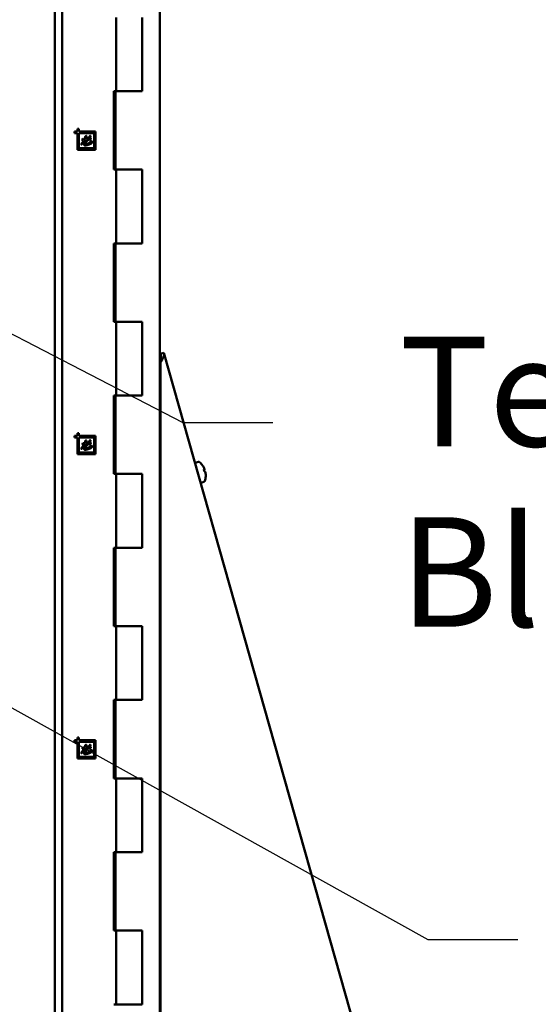
# Model space of a CAD drawing. Units: inches. Extents: x 6 to 258, y 3 to 201.
# Drawn here: x 207 to 214, y 75 to 88 of the extents above; entities that cross this region are included whole.
import ezdxf

# ---------------------------------------------------------------- set-up
doc = ezdxf.new("R2010")
doc.units = ezdxf.units.IN
doc.header["$LTSCALE"] = 12
doc.header["$MEASUREMENT"] = 0
doc.layers.add('Symbol (ANSI)', color=7, linetype='Continuous', lineweight=25)
doc.layers.add('Visible (ANSI)', color=7, linetype='Continuous', lineweight=50)
doc.styles.add('Note Text (ANSI)', font='tahoma.ttf')
doc.dimstyles.new('Default (ANSI)$7', dxfattribs={"dimscale": 12, "dimtxt": 0.12, "dimasz": 0.098425, "dimexe": 0.125, "dimexo": 0.0625, "dimgap": 0.031496, "dimtad": 0, "dimtih": 1, "dimtoh": 1, "dimrnd": 1e-08, "dimzin": 4, "dimdsep": 46, "dimtxsty": 'Note Text (ANSI)', "dimcen": 0.09, "dimdle": 0.393701, "dimclrd": 256, "dimclre": 256, "dimclrt": 256, "dimadec": 0, "dimazin": 1, "dimtfac": 1, "dimtofl": 0, "dimtmove": 0, "dimatfit": 3, "dimfxl": 1, "dimtolj": 1, "dimtzin": 4, "dimlwd": -1, "dimlwe": -1, "dimarcsym": 0})

msp = doc.modelspace()

# ---------------------------------------------------------------- linework, layer by layer
at = {"layer": 'Visible (ANSI)'}
for p, q in [((207.252, 63.81), (207.252, 133.118)), ((207.349, 63.81), (207.349, 133.118)), ((208.632, 133.118), (208.632, 63.81)), ((208.058, 87.478), (208.058, 88.448)), ((208.399, 87.478), (208.399, 88.448)), ((208.028, 87.478), (208.028, 86.448)), ((208.058, 87.478), (208.028, 87.478)), ((208.05, 86.448), (208.05, 87.478)), ((208.399, 87.478), (208.058, 87.478)), ((207.549, 86.985), (207.549, 86.948)), ((207.569, 86.985), (207.549, 86.985)), ((207.569, 86.948), (207.569, 86.985)), ((207.512, 86.948), (207.512, 86.928)), ((207.549, 86.948), (207.512, 86.948)), ((207.512, 86.928), (207.549, 86.928)), ((207.549, 86.928), (207.549, 86.709)), ((207.788, 86.948), (207.569, 86.948)), ((207.768, 86.928), (207.569, 86.928)), ((207.569, 86.928), (207.569, 86.729)), ((207.61, 86.833), (207.626, 86.855)), ((207.71, 86.843), (207.686, 86.837)), ((207.768, 86.729), (207.768, 86.928)), ((207.788, 86.709), (207.788, 86.948)), ((207.549, 86.709), (207.788, 86.709)), ((207.569, 86.729), (207.768, 86.729)), ((207.711, 86.808), (207.73, 86.818)), ((208.028, 86.448), (208.058, 86.448)), ((208.058, 86.448), (208.399, 86.448)), ((208.058, 85.478), (208.058, 86.448)), ((208.399, 85.478), (208.399, 86.448)), ((208.028, 85.478), (208.028, 84.448)), ((208.058, 85.478), (208.028, 85.478)), ((208.05, 84.448), (208.05, 85.478)), ((208.399, 85.478), (208.058, 85.478)), ((208.028, 84.448), (208.058, 84.448)), ((208.058, 84.448), (208.399, 84.448)), ((208.058, 83.478), (208.058, 84.448)), ((208.399, 83.478), (208.399, 84.448)), ((208.64, 84.029), (208.686, 84.042)), ((208.686, 84.042), (213.302, 67.731)), ((208.64, 83.915), (208.64, 66.412)), ((208.028, 83.478), (208.028, 82.448)), ((208.058, 83.478), (208.028, 83.478)), ((208.05, 82.448), (208.05, 83.478)), ((208.399, 83.478), (208.058, 83.478)), ((207.512, 82.948), (207.512, 82.928)), ((207.549, 82.948), (207.512, 82.948)), ((207.549, 82.985), (207.549, 82.948)), ((207.569, 82.985), (207.549, 82.985)), ((207.569, 82.948), (207.569, 82.985)), ((207.788, 82.948), (207.569, 82.948)), ((207.788, 82.709), (207.788, 82.948)), ((207.512, 82.928), (207.549, 82.928)), ((207.549, 82.928), (207.549, 82.709)), ((207.768, 82.928), (207.569, 82.928)), ((207.569, 82.928), (207.569, 82.729)), ((207.61, 82.833), (207.626, 82.855)), ((207.71, 82.843), (207.686, 82.837)), ((207.711, 82.808), (207.73, 82.818)), ((207.768, 82.729), (207.768, 82.928)), ((207.549, 82.709), (207.788, 82.709)), ((207.569, 82.729), (207.768, 82.729)), ((209.141, 82.607), (209.111, 82.598)), ((208.028, 82.448), (208.058, 82.448)), ((208.058, 82.448), (208.399, 82.448)), ((208.058, 81.478), (208.058, 82.448)), ((208.399, 81.478), (208.399, 82.448)), ((209.21, 82.503), (209.219, 82.506)), ((209.213, 82.494), (209.213, 82.494)), ((209.215, 82.347), (209.184, 82.338)), ((209.235, 82.416), (209.235, 82.416)), ((208.632, 81.721), (208.64, 81.721)), ((208.028, 81.478), (208.028, 80.448)), ((208.058, 81.478), (208.028, 81.478)), ((208.05, 80.448), (208.05, 81.478)), ((208.399, 81.478), (208.058, 81.478)), ((208.028, 80.448), (208.058, 80.448)), ((208.058, 80.448), (208.399, 80.448)), ((208.058, 79.478), (208.058, 80.448)), ((208.399, 79.478), (208.399, 80.448)), ((208.028, 79.478), (208.028, 78.448)), ((208.058, 79.478), (208.028, 79.478)), ((208.05, 78.448), (208.05, 79.478)), ((208.399, 79.478), (208.058, 79.478)), ((207.512, 78.948), (207.512, 78.928)), ((207.549, 78.948), (207.512, 78.948)), ((207.549, 78.985), (207.549, 78.948)), ((207.569, 78.985), (207.549, 78.985)), ((207.569, 78.948), (207.569, 78.985)), ((207.788, 78.948), (207.569, 78.948)), ((207.788, 78.709), (207.788, 78.948)), ((207.512, 78.928), (207.549, 78.928)), ((207.549, 78.928), (207.549, 78.709)), ((207.768, 78.928), (207.569, 78.928)), ((207.569, 78.928), (207.569, 78.729)), ((207.61, 78.833), (207.626, 78.855)), ((207.71, 78.843), (207.686, 78.837)), ((207.711, 78.808), (207.73, 78.818)), ((207.768, 78.729), (207.768, 78.928)), ((207.549, 78.709), (207.788, 78.709)), ((207.569, 78.729), (207.768, 78.729)), ((208.028, 78.448), (208.058, 78.448)), ((208.058, 78.448), (208.399, 78.448)), ((208.058, 77.478), (208.058, 78.448)), ((208.399, 77.478), (208.399, 78.448)), ((208.028, 77.478), (208.028, 76.448)), ((208.058, 77.478), (208.028, 77.478)), ((208.05, 76.448), (208.05, 77.478)), ((208.399, 77.478), (208.058, 77.478)), ((208.028, 76.448), (208.058, 76.448)), ((208.058, 76.448), (208.399, 76.448)), ((208.058, 75.478), (208.058, 76.448)), ((208.399, 75.478), (208.399, 76.448)), ((208.058, 75.478), (208.028, 75.478)), ((208.399, 75.478), (208.058, 75.478))]:
    msp.add_line(p, q, dxfattribs=at)
for centre, radius, start, end in [((209.115, 82.584), 0.015, 105.8, 195.8), ((209.145, 82.592), 0.015, 48.3614, 105.8), ((208.997, 82.426), 0.238, 34.1555, 48.3614), ((209.18, 82.353), 0.015, 195.8, 285.8), ((209.211, 82.362), 0.015, 285.8, 343.2386), ((208.997, 82.426), 0.238, 343.2386, 357.4446), ((208.711, 81.721), 0.079, 152.9664, 180)]:
    msp.add_arc(centre, radius, start, end, dxfattribs=at)
for centre, major_axis, ratio, start_param, end_param in [((208.998, 82.426), (0.137, 0.195), 0.993597, 5.746024, 5.91913), ((208.998, 82.423), (0.224, 0.081), 0.087702, 0.13575, 0.308856), ((208.998, 82.423), (0.224, 0.081), 0.087663, 5.96174, 6.134846), ((208.997, 82.429), (0.233, 0.048), 0.087663, 0.148339, 0.321446), ((208.998, 82.426), (0.137, 0.195), 0.993597, 5.288829, 5.461935), ((208.997, 82.426), (0.219, -0.094), 0.993597, 0.364055, 0.537161)]:
    msp.add_ellipse(centre, major_axis=major_axis, ratio=ratio, start_param=start_param, end_param=end_param, dxfattribs=at)
for points, knots in [([(207.642, 86.83), (207.641, 86.829), (207.639, 86.826), (207.637, 86.822), (207.634, 86.818), (207.631, 86.815), (207.629, 86.812), (207.627, 86.808), (207.625, 86.806), (207.622, 86.802), (207.619, 86.798), (207.616, 86.793), (207.613, 86.789), (207.611, 86.786), (207.609, 86.784), (207.608, 86.783), (207.607, 86.781), (207.606, 86.78), (207.605, 86.779), (207.605, 86.779), (207.604, 86.778), (207.604, 86.778), (207.604, 86.778)], [0, 0, 0, 0, 0.078351, 0.153349, 0.223835, 0.290732, 0.353595, 0.412286, 0.467291, 0.518123, 0.612179, 0.698384, 0.776494, 0.846176, 0.877392, 0.905351, 0.929723, 0.950839, 0.968043, 0.982254, 0.992618, 1, 1, 1, 1]), ([(207.605, 86.793), (207.605, 86.794), (207.606, 86.795), (207.607, 86.798), (207.609, 86.801), (207.612, 86.804), (207.616, 86.81), (207.619, 86.815), (207.622, 86.819), (207.625, 86.822), (207.627, 86.826), (207.629, 86.829), (207.63, 86.83)], [0, 0, 0, 0, 0.05486, 0.118416, 0.191032, 0.272563, 0.442511, 0.610773, 0.697652, 0.791226, 0.891841, 1, 1, 1, 1]), ([(207.63, 86.83), (207.628, 86.83), (207.625, 86.83), (207.62, 86.831), (207.615, 86.832), (207.611, 86.832), (207.61, 86.833)], [0, 0, 0, 0, 0.250028, 0.5009, 0.749518, 1, 1, 1, 1]), ([(207.626, 86.855), (207.627, 86.855), (207.63, 86.854), (207.634, 86.854), (207.639, 86.854), (207.642, 86.854), (207.644, 86.854)], [0, 0, 0, 0, 0.206435, 0.441487, 0.705393, 1, 1, 1, 1]), ([(207.634, 86.782), (207.634, 86.783), (207.634, 86.785), (207.635, 86.789), (207.636, 86.792), (207.638, 86.795), (207.64, 86.799), (207.642, 86.802), (207.645, 86.806), (207.647, 86.809), (207.65, 86.811), (207.651, 86.813), (207.654, 86.816), (207.656, 86.819), (207.659, 86.822), (207.662, 86.825), (207.666, 86.829), (207.668, 86.832), (207.669, 86.833)], [0, 0, 0, 0, 0.047901, 0.100168, 0.156805, 0.219516, 0.285317, 0.352243, 0.420808, 0.490537, 0.529587, 0.575311, 0.628358, 0.688084, 0.755417, 0.830039, 0.911375, 1, 1, 1, 1]), ([(207.669, 86.833), (207.668, 86.833), (207.665, 86.833), (207.662, 86.832), (207.659, 86.832), (207.657, 86.832), (207.656, 86.832), (207.654, 86.832), (207.653, 86.831), (207.651, 86.831), (207.649, 86.831), (207.647, 86.831), (207.645, 86.831), (207.643, 86.83), (207.642, 86.83)], [0, 0, 0, 0, 0.1459233, 0.2705673, 0.3739456, 0.4570742, 0.4971502, 0.5451687, 0.6013162, 0.6653994, 0.7375168, 0.816677, 0.9047685, 1, 1, 1, 1]), ([(207.644, 86.854), (207.644, 86.855), (207.645, 86.857), (207.647, 86.859), (207.648, 86.861), (207.649, 86.863), (207.65, 86.866), (207.652, 86.868), (207.653, 86.871), (207.653, 86.873), (207.653, 86.874)], [0, 0, 0, 0, 0.136862, 0.258749, 0.364143, 0.454568, 0.611033, 0.756999, 0.885901, 1, 1, 1, 1]), ([(207.686, 86.837), (207.685, 86.835), (207.681, 86.832), (207.677, 86.827), (207.673, 86.823), (207.669, 86.818), (207.665, 86.814), (207.662, 86.811), (207.659, 86.807), (207.656, 86.804), (207.654, 86.801), (207.652, 86.798), (207.65, 86.796), (207.649, 86.794), (207.647, 86.792), (207.647, 86.79), (207.646, 86.789), (207.646, 86.788), (207.646, 86.788)], [0, 0, 0, 0, 0.111448, 0.215686, 0.313925, 0.405254, 0.489995, 0.568159, 0.640035, 0.705088, 0.763884, 0.816102, 0.862193, 0.901882, 0.935114, 0.96235, 0.984037, 1, 1, 1, 1]), ([(207.651, 86.881), (207.651, 86.881), (207.651, 86.882), (207.651, 86.883), (207.652, 86.884), (207.654, 86.885), (207.656, 86.887), (207.659, 86.888), (207.661, 86.889), (207.663, 86.889), (207.664, 86.89), (207.665, 86.89), (207.665, 86.89)], [0, 0, 0, 0, 0.053672, 0.113864, 0.186821, 0.273553, 0.466384, 0.676603, 0.777643, 0.86511, 0.937737, 1, 1, 1, 1]), ([(207.653, 86.874), (207.653, 86.874), (207.653, 86.876), (207.652, 86.877), (207.651, 86.879), (207.651, 86.88), (207.651, 86.88), (207.651, 86.88), (207.651, 86.881)], [0, 0, 0, 0, 0.2433291, 0.572824, 0.7401459, 0.8683759, 0.9528159, 1, 1, 1, 1]), ([(207.669, 86.885), (207.669, 86.884), (207.668, 86.882), (207.668, 86.879), (207.667, 86.875), (207.666, 86.872), (207.665, 86.868), (207.663, 86.864), (207.661, 86.859), (207.659, 86.856), (207.658, 86.855)], [0, 0, 0, 0, 0.0879657, 0.1855231, 0.2934659, 0.4115674, 0.5410939, 0.6827189, 0.8352469, 1, 1, 1, 1]), ([(207.658, 86.855), (207.661, 86.855), (207.666, 86.855), (207.674, 86.856), (207.682, 86.858), (207.688, 86.859), (207.691, 86.859)], [0, 0, 0, 0, 0.224552, 0.46621, 0.724896, 1, 1, 1, 1]), ([(207.665, 86.89), (207.666, 86.89), (207.667, 86.89), (207.668, 86.888), (207.669, 86.887), (207.669, 86.885), (207.669, 86.885)], [0, 0, 0, 0, 0.217466, 0.423248, 0.672193, 1, 1, 1, 1]), ([(207.691, 86.859), (207.693, 86.861), (207.696, 86.866), (207.7, 86.872), (207.703, 86.876), (207.705, 86.879), (207.707, 86.881), (207.708, 86.884), (207.709, 86.886), (207.711, 86.888), (207.711, 86.889), (207.712, 86.89), (207.714, 86.891), (207.715, 86.891), (207.715, 86.891)], [0, 0, 0, 0, 0.215846, 0.416765, 0.509454, 0.594018, 0.671018, 0.740102, 0.799942, 0.849246, 0.889333, 0.918655, 0.962218, 1, 1, 1, 1]), ([(207.721, 86.883), (207.721, 86.883), (207.721, 86.882), (207.72, 86.88), (207.719, 86.878), (207.718, 86.876), (207.716, 86.874), (207.714, 86.871), (207.712, 86.868), (207.71, 86.866), (207.709, 86.864), (207.708, 86.862), (207.708, 86.862)], [0, 0, 0, 0, 0.055608, 0.136676, 0.198825, 0.286049, 0.400452, 0.539993, 0.683981, 0.808434, 0.913673, 1, 1, 1, 1]), ([(207.708, 86.862), (207.709, 86.862), (207.711, 86.862), (207.713, 86.862), (207.714, 86.862)], [0, 0, 0, 0, 0.443011, 1, 1, 1, 1]), ([(207.714, 86.842), (207.713, 86.842), (207.712, 86.842), (207.711, 86.842), (207.71, 86.843)], [0, 0, 0, 0, 0.4456043, 1, 1, 1, 1]), ([(207.714, 86.862), (207.714, 86.862), (207.716, 86.862), (207.718, 86.862), (207.72, 86.861), (207.721, 86.86), (207.723, 86.859), (207.724, 86.858), (207.724, 86.857), (207.724, 86.856), (207.724, 86.856)], [0, 0, 0, 0, 0.167008, 0.321518, 0.461809, 0.592826, 0.710831, 0.814558, 0.907357, 1, 1, 1, 1]), ([(207.724, 86.856), (207.724, 86.855), (207.724, 86.854), (207.724, 86.853), (207.723, 86.851), (207.723, 86.849), (207.721, 86.847), (207.719, 86.844), (207.718, 86.843), (207.716, 86.842), (207.715, 86.842), (207.714, 86.842), (207.714, 86.842)], [0, 0, 0, 0, 0.079144, 0.162199, 0.249356, 0.343969, 0.531062, 0.707934, 0.790641, 0.866475, 0.935019, 1, 1, 1, 1]), ([(207.715, 86.891), (207.716, 86.891), (207.716, 86.891), (207.718, 86.891), (207.719, 86.89), (207.719, 86.889), (207.72, 86.889)], [0, 0, 0, 0, 0.244194, 0.483083, 0.729562, 1, 1, 1, 1]), ([(207.72, 86.889), (207.72, 86.889), (207.72, 86.888), (207.721, 86.887), (207.721, 86.886), (207.721, 86.885), (207.721, 86.884), (207.721, 86.883), (207.721, 86.883)], [0, 0, 0, 0, 0.1875651, 0.3479097, 0.511367, 0.6816616, 0.8517328, 1, 1, 1, 1]), ([(207.6, 86.78), (207.6, 86.781), (207.6, 86.782), (207.6, 86.783), (207.6, 86.785), (207.6, 86.786), (207.601, 86.789), (207.602, 86.79), (207.603, 86.792), (207.604, 86.792), (207.604, 86.793), (207.604, 86.793), (207.605, 86.793)], [0, 0, 0, 0, 0.1218893, 0.2328712, 0.3336329, 0.4250343, 0.6005122, 0.7898569, 0.8761576, 0.9391363, 0.9812567, 1, 1, 1, 1]), ([(207.604, 86.778), (207.604, 86.778), (207.603, 86.777), (207.602, 86.776), (207.601, 86.776), (207.601, 86.776), (207.6, 86.777), (207.6, 86.778), (207.6, 86.779), (207.6, 86.78), (207.6, 86.78)], [0, 0, 0, 0, 0.159922, 0.285361, 0.384376, 0.469025, 0.556001, 0.666512, 0.811842, 1, 1, 1, 1]), ([(207.65, 86.766), (207.648, 86.766), (207.646, 86.766), (207.643, 86.767), (207.64, 86.768), (207.638, 86.769), (207.637, 86.77), (207.636, 86.771), (207.635, 86.772), (207.635, 86.774), (207.634, 86.775), (207.634, 86.777), (207.634, 86.78), (207.634, 86.781), (207.634, 86.782)], [0, 0, 0, 0, 0.141382, 0.263537, 0.369631, 0.461886, 0.505865, 0.554441, 0.608538, 0.668966, 0.738736, 0.816771, 0.90344, 1, 1, 1, 1]), ([(207.646, 86.788), (207.646, 86.787), (207.646, 86.786), (207.647, 86.785), (207.649, 86.783), (207.65, 86.783), (207.653, 86.782), (207.654, 86.782), (207.655, 86.782)], [0, 0, 0, 0, 0.153477, 0.295688, 0.443388, 0.608591, 0.793221, 1, 1, 1, 1]), ([(207.735, 86.795), (207.735, 86.795), (207.735, 86.794), (207.734, 86.793), (207.733, 86.792), (207.731, 86.791), (207.73, 86.79), (207.728, 86.789), (207.726, 86.788), (207.723, 86.787), (207.719, 86.785), (207.714, 86.782), (207.708, 86.78), (207.702, 86.778), (207.695, 86.775), (207.689, 86.773), (207.682, 86.771), (207.675, 86.77), (207.668, 86.768), (207.662, 86.767), (207.656, 86.767), (207.652, 86.766), (207.65, 86.766)], [0, 0, 0, 0, 0.011102, 0.024338, 0.0398, 0.057464, 0.077432, 0.099733, 0.124388, 0.151289, 0.209969, 0.273065, 0.340892, 0.413386, 0.488618, 0.564491, 0.641386, 0.718827, 0.795039, 0.866963, 0.935398, 1, 1, 1, 1]), ([(207.655, 86.782), (207.655, 86.782), (207.657, 86.782), (207.659, 86.782), (207.662, 86.783), (207.665, 86.784), (207.668, 86.785), (207.672, 86.786), (207.676, 86.787), (207.681, 86.788), (207.686, 86.79), (207.691, 86.792), (207.697, 86.795), (207.701, 86.796), (207.704, 86.797)], [0, 0, 0, 0, 0.03454, 0.077895, 0.13084, 0.193374, 0.263996, 0.341731, 0.426273, 0.518353, 0.620177, 0.733779, 0.860736, 1, 1, 1, 1]), ([(207.704, 86.797), (207.704, 86.797), (207.706, 86.798), (207.708, 86.799), (207.71, 86.8), (207.711, 86.8), (207.712, 86.801), (207.713, 86.801), (207.714, 86.802), (207.714, 86.802), (207.714, 86.802)], [0, 0, 0, 0, 0.224699, 0.419581, 0.584673, 0.722069, 0.832032, 0.914714, 0.968293, 1, 1, 1, 1]), ([(207.707, 86.805), (207.707, 86.805), (207.707, 86.806), (207.708, 86.806), (207.709, 86.807), (207.71, 86.807), (207.711, 86.808)], [0, 0, 0, 0, 0.108632, 0.31478, 0.611166, 1, 1, 1, 1]), ([(207.714, 86.802), (207.714, 86.802), (207.714, 86.803), (207.713, 86.803), (207.713, 86.804), (207.712, 86.804), (207.711, 86.804), (207.709, 86.804), (207.708, 86.805), (207.707, 86.805), (207.707, 86.805), (207.707, 86.805), (207.707, 86.805)], [0, 0, 0, 0, 0.070277, 0.135618, 0.201377, 0.280123, 0.475696, 0.716081, 0.832787, 0.916663, 0.971501, 1, 1, 1, 1]), ([(207.73, 86.818), (207.731, 86.818), (207.732, 86.819), (207.734, 86.82), (207.735, 86.82), (207.736, 86.82), (207.736, 86.82)], [0, 0, 0, 0, 0.353994, 0.639856, 0.853633, 1, 1, 1, 1]), ([(207.742, 86.813), (207.742, 86.812), (207.741, 86.811), (207.741, 86.808), (207.741, 86.806), (207.74, 86.803), (207.739, 86.8), (207.738, 86.798), (207.737, 86.796), (207.736, 86.795), (207.735, 86.795)], [0, 0, 0, 0, 0.11459, 0.238753, 0.374553, 0.519883, 0.663818, 0.791232, 0.902555, 1, 1, 1, 1]), ([(207.736, 86.82), (207.737, 86.82), (207.737, 86.82), (207.739, 86.82), (207.74, 86.819), (207.74, 86.818), (207.741, 86.817), (207.741, 86.816), (207.741, 86.815), (207.742, 86.813), (207.742, 86.813)], [0, 0, 0, 0, 0.125699, 0.237184, 0.343702, 0.445211, 0.558514, 0.68478, 0.832798, 1, 1, 1, 1]), ([(208.64, 83.915), (208.646, 83.924), (208.651, 83.933), (208.662, 83.95), (208.667, 83.958), (208.674, 83.972), (208.677, 83.978), (208.681, 83.989), (208.683, 83.994), (208.687, 84.007), (208.688, 84.014), (208.689, 84.029), (208.688, 84.036), (208.686, 84.042)], [-0.4211004, -0.4211004, -0.4211004, -0.4211004, -0.3422409, -0.3422409, -0.2633857, -0.2633857, -0.2108682, -0.2108682, -0.158192, -0.158192, -0.0790981, -0.0790981, 0, 0, 0, 0]), ([(208.64, 83.915), (208.643, 83.935), (208.646, 83.955), (208.646, 83.974), (208.647, 83.993), (208.645, 84.012), (208.64, 84.029)], [0, 0, 0, 0, 0.001524746, 0.001524746, 0.001524746, 0.003049492, 0.003049492, 0.003049492, 0.003049492]), ([(207.642, 82.83), (207.641, 82.829), (207.639, 82.826), (207.637, 82.822), (207.634, 82.818), (207.631, 82.815), (207.629, 82.812), (207.627, 82.808), (207.625, 82.806), (207.622, 82.802), (207.619, 82.798), (207.616, 82.793), (207.613, 82.789), (207.611, 82.786), (207.609, 82.784), (207.608, 82.783), (207.607, 82.781), (207.606, 82.78), (207.605, 82.779), (207.605, 82.779), (207.604, 82.778), (207.604, 82.778), (207.604, 82.778)], [0, 0, 0, 0, 0.078351, 0.153349, 0.223835, 0.290732, 0.353595, 0.412286, 0.467291, 0.518123, 0.612179, 0.698384, 0.776494, 0.846176, 0.877392, 0.905351, 0.929723, 0.950839, 0.968043, 0.982254, 0.992618, 1, 1, 1, 1]), ([(207.605, 82.793), (207.605, 82.794), (207.606, 82.795), (207.607, 82.798), (207.609, 82.801), (207.612, 82.804), (207.616, 82.81), (207.619, 82.815), (207.622, 82.819), (207.625, 82.822), (207.627, 82.826), (207.629, 82.829), (207.63, 82.83)], [0, 0, 0, 0, 0.05486, 0.118416, 0.191032, 0.272563, 0.442511, 0.610773, 0.697652, 0.791226, 0.891841, 1, 1, 1, 1]), ([(207.63, 82.83), (207.628, 82.83), (207.625, 82.83), (207.62, 82.831), (207.615, 82.832), (207.611, 82.832), (207.61, 82.833)], [0, 0, 0, 0, 0.250028, 0.5009, 0.749518, 1, 1, 1, 1]), ([(207.626, 82.855), (207.627, 82.855), (207.63, 82.854), (207.634, 82.854), (207.639, 82.854), (207.642, 82.854), (207.644, 82.854)], [0, 0, 0, 0, 0.206435, 0.441487, 0.705393, 1, 1, 1, 1]), ([(207.634, 82.782), (207.634, 82.783), (207.634, 82.785), (207.635, 82.789), (207.636, 82.792), (207.638, 82.795), (207.64, 82.799), (207.642, 82.802), (207.645, 82.806), (207.647, 82.809), (207.65, 82.811), (207.651, 82.813), (207.654, 82.816), (207.656, 82.819), (207.659, 82.822), (207.662, 82.825), (207.666, 82.829), (207.668, 82.832), (207.669, 82.833)], [0, 0, 0, 0, 0.047901, 0.100168, 0.156805, 0.219516, 0.285317, 0.352243, 0.420808, 0.490537, 0.529587, 0.575311, 0.628358, 0.688084, 0.755417, 0.830039, 0.911375, 1, 1, 1, 1]), ([(207.669, 82.833), (207.668, 82.833), (207.665, 82.833), (207.662, 82.832), (207.659, 82.832), (207.657, 82.832), (207.656, 82.832), (207.654, 82.832), (207.653, 82.831), (207.651, 82.831), (207.649, 82.831), (207.647, 82.831), (207.645, 82.831), (207.643, 82.83), (207.642, 82.83)], [0, 0, 0, 0, 0.1459233, 0.2705673, 0.3739456, 0.4570742, 0.4971502, 0.5451687, 0.6013162, 0.6653994, 0.7375168, 0.816677, 0.9047685, 1, 1, 1, 1]), ([(207.644, 82.854), (207.644, 82.855), (207.645, 82.857), (207.647, 82.859), (207.648, 82.861), (207.649, 82.863), (207.65, 82.866), (207.652, 82.868), (207.653, 82.871), (207.653, 82.873), (207.653, 82.874)], [0, 0, 0, 0, 0.136862, 0.258749, 0.364143, 0.454568, 0.611033, 0.756999, 0.885901, 1, 1, 1, 1]), ([(207.686, 82.837), (207.685, 82.835), (207.681, 82.832), (207.677, 82.827), (207.673, 82.823), (207.669, 82.818), (207.665, 82.814), (207.662, 82.811), (207.659, 82.807), (207.656, 82.804), (207.654, 82.801), (207.652, 82.798), (207.65, 82.796), (207.649, 82.794), (207.647, 82.792), (207.647, 82.79), (207.646, 82.789), (207.646, 82.788), (207.646, 82.788)], [0, 0, 0, 0, 0.111448, 0.215686, 0.313925, 0.405254, 0.489995, 0.568159, 0.640035, 0.705088, 0.763884, 0.816102, 0.862193, 0.901882, 0.935114, 0.96235, 0.984037, 1, 1, 1, 1]), ([(207.651, 82.881), (207.651, 82.881), (207.651, 82.882), (207.651, 82.883), (207.652, 82.884), (207.654, 82.885), (207.656, 82.887), (207.659, 82.888), (207.661, 82.889), (207.663, 82.889), (207.664, 82.89), (207.665, 82.89), (207.665, 82.89)], [0, 0, 0, 0, 0.053672, 0.113864, 0.186821, 0.273553, 0.466384, 0.676603, 0.777643, 0.86511, 0.937737, 1, 1, 1, 1]), ([(207.653, 82.874), (207.653, 82.874), (207.653, 82.876), (207.652, 82.877), (207.651, 82.879), (207.651, 82.88), (207.651, 82.88), (207.651, 82.88), (207.651, 82.881)], [0, 0, 0, 0, 0.2433291, 0.572824, 0.7401459, 0.8683759, 0.9528159, 1, 1, 1, 1]), ([(207.669, 82.885), (207.669, 82.884), (207.668, 82.882), (207.668, 82.879), (207.667, 82.875), (207.666, 82.872), (207.665, 82.868), (207.663, 82.864), (207.661, 82.859), (207.659, 82.856), (207.658, 82.855)], [0, 0, 0, 0, 0.0879657, 0.1855231, 0.2934659, 0.4115674, 0.5410939, 0.6827189, 0.8352469, 1, 1, 1, 1]), ([(207.658, 82.855), (207.661, 82.855), (207.666, 82.855), (207.674, 82.856), (207.682, 82.858), (207.688, 82.859), (207.691, 82.859)], [0, 0, 0, 0, 0.224552, 0.46621, 0.724896, 1, 1, 1, 1]), ([(207.665, 82.89), (207.666, 82.89), (207.667, 82.89), (207.668, 82.888), (207.669, 82.887), (207.669, 82.885), (207.669, 82.885)], [0, 0, 0, 0, 0.217466, 0.423248, 0.672193, 1, 1, 1, 1]), ([(207.691, 82.859), (207.693, 82.861), (207.696, 82.866), (207.7, 82.872), (207.703, 82.876), (207.705, 82.879), (207.707, 82.881), (207.708, 82.884), (207.709, 82.886), (207.711, 82.888), (207.711, 82.889), (207.712, 82.89), (207.714, 82.891), (207.715, 82.891), (207.715, 82.891)], [0, 0, 0, 0, 0.215846, 0.416765, 0.509454, 0.594018, 0.671018, 0.740102, 0.799942, 0.849246, 0.889333, 0.918655, 0.962218, 1, 1, 1, 1]), ([(207.721, 82.883), (207.721, 82.883), (207.721, 82.882), (207.72, 82.88), (207.719, 82.878), (207.718, 82.876), (207.716, 82.874), (207.714, 82.871), (207.712, 82.868), (207.71, 82.866), (207.709, 82.864), (207.708, 82.862), (207.708, 82.862)], [0, 0, 0, 0, 0.055608, 0.136676, 0.198825, 0.286049, 0.400452, 0.539993, 0.683981, 0.808434, 0.913673, 1, 1, 1, 1]), ([(207.708, 82.862), (207.709, 82.862), (207.711, 82.862), (207.713, 82.862), (207.714, 82.862)], [0, 0, 0, 0, 0.443011, 1, 1, 1, 1]), ([(207.714, 82.842), (207.713, 82.842), (207.712, 82.842), (207.711, 82.842), (207.71, 82.843)], [0, 0, 0, 0, 0.4456043, 1, 1, 1, 1]), ([(207.714, 82.862), (207.714, 82.862), (207.716, 82.862), (207.718, 82.862), (207.72, 82.861), (207.721, 82.86), (207.723, 82.859), (207.724, 82.858), (207.724, 82.857), (207.724, 82.856), (207.724, 82.856)], [0, 0, 0, 0, 0.167008, 0.321518, 0.461809, 0.592826, 0.710831, 0.814558, 0.907357, 1, 1, 1, 1]), ([(207.724, 82.856), (207.724, 82.855), (207.724, 82.854), (207.724, 82.853), (207.723, 82.851), (207.723, 82.849), (207.721, 82.847), (207.719, 82.844), (207.718, 82.843), (207.716, 82.842), (207.715, 82.842), (207.714, 82.842), (207.714, 82.842)], [0, 0, 0, 0, 0.079144, 0.162199, 0.249356, 0.343969, 0.531062, 0.707934, 0.790641, 0.866475, 0.935019, 1, 1, 1, 1]), ([(207.715, 82.891), (207.716, 82.891), (207.716, 82.891), (207.718, 82.891), (207.719, 82.89), (207.719, 82.889), (207.72, 82.889)], [0, 0, 0, 0, 0.244194, 0.483083, 0.729562, 1, 1, 1, 1]), ([(207.72, 82.889), (207.72, 82.889), (207.72, 82.888), (207.721, 82.887), (207.721, 82.886), (207.721, 82.885), (207.721, 82.884), (207.721, 82.883), (207.721, 82.883)], [0, 0, 0, 0, 0.1875651, 0.3479097, 0.511367, 0.6816616, 0.8517328, 1, 1, 1, 1]), ([(207.73, 82.818), (207.731, 82.818), (207.732, 82.819), (207.734, 82.82), (207.735, 82.82), (207.736, 82.82), (207.736, 82.82)], [0, 0, 0, 0, 0.353994, 0.639856, 0.853633, 1, 1, 1, 1]), ([(207.736, 82.82), (207.737, 82.82), (207.737, 82.82), (207.739, 82.82), (207.74, 82.819), (207.74, 82.818), (207.741, 82.817), (207.741, 82.816), (207.741, 82.815), (207.742, 82.813), (207.742, 82.813)], [0, 0, 0, 0, 0.125699, 0.237184, 0.343702, 0.445211, 0.558514, 0.68478, 0.832798, 1, 1, 1, 1]), ([(207.6, 82.78), (207.6, 82.781), (207.6, 82.782), (207.6, 82.783), (207.6, 82.785), (207.6, 82.786), (207.601, 82.789), (207.602, 82.79), (207.603, 82.792), (207.604, 82.792), (207.604, 82.793), (207.604, 82.793), (207.605, 82.793)], [0, 0, 0, 0, 0.1218893, 0.2328712, 0.3336329, 0.4250343, 0.6005122, 0.7898569, 0.8761576, 0.9391363, 0.9812567, 1, 1, 1, 1]), ([(207.604, 82.778), (207.604, 82.778), (207.603, 82.777), (207.602, 82.776), (207.601, 82.776), (207.601, 82.776), (207.6, 82.777), (207.6, 82.778), (207.6, 82.779), (207.6, 82.78), (207.6, 82.78)], [0, 0, 0, 0, 0.159922, 0.285361, 0.384376, 0.469025, 0.556001, 0.666512, 0.811842, 1, 1, 1, 1]), ([(207.65, 82.766), (207.648, 82.766), (207.646, 82.766), (207.643, 82.767), (207.64, 82.768), (207.638, 82.769), (207.637, 82.77), (207.636, 82.771), (207.635, 82.772), (207.635, 82.774), (207.634, 82.775), (207.634, 82.777), (207.634, 82.78), (207.634, 82.781), (207.634, 82.782)], [0, 0, 0, 0, 0.141382, 0.263537, 0.369631, 0.461886, 0.505865, 0.554441, 0.608538, 0.668966, 0.738736, 0.816771, 0.90344, 1, 1, 1, 1]), ([(207.646, 82.788), (207.646, 82.787), (207.646, 82.786), (207.647, 82.785), (207.649, 82.783), (207.65, 82.783), (207.653, 82.782), (207.654, 82.782), (207.655, 82.782)], [0, 0, 0, 0, 0.153477, 0.295688, 0.443388, 0.608591, 0.793221, 1, 1, 1, 1]), ([(207.735, 82.795), (207.735, 82.795), (207.735, 82.794), (207.734, 82.793), (207.733, 82.792), (207.731, 82.791), (207.73, 82.79), (207.728, 82.789), (207.726, 82.788), (207.723, 82.787), (207.719, 82.785), (207.714, 82.782), (207.708, 82.78), (207.702, 82.778), (207.695, 82.775), (207.689, 82.773), (207.682, 82.771), (207.675, 82.77), (207.668, 82.768), (207.662, 82.767), (207.656, 82.767), (207.652, 82.766), (207.65, 82.766)], [0, 0, 0, 0, 0.011102, 0.024338, 0.0398, 0.057464, 0.077432, 0.099733, 0.124388, 0.151289, 0.209969, 0.273065, 0.340892, 0.413386, 0.488618, 0.564491, 0.641386, 0.718827, 0.795039, 0.866963, 0.935398, 1, 1, 1, 1]), ([(207.655, 82.782), (207.655, 82.782), (207.657, 82.782), (207.659, 82.782), (207.662, 82.783), (207.665, 82.784), (207.668, 82.785), (207.672, 82.786), (207.676, 82.787), (207.681, 82.788), (207.686, 82.79), (207.691, 82.792), (207.697, 82.795), (207.701, 82.796), (207.704, 82.797)], [0, 0, 0, 0, 0.03454, 0.077895, 0.13084, 0.193374, 0.263996, 0.341731, 0.426273, 0.518353, 0.620177, 0.733779, 0.860736, 1, 1, 1, 1]), ([(207.704, 82.797), (207.704, 82.797), (207.706, 82.798), (207.708, 82.799), (207.71, 82.8), (207.711, 82.8), (207.712, 82.801), (207.713, 82.801), (207.714, 82.802), (207.714, 82.802), (207.714, 82.802)], [0, 0, 0, 0, 0.224699, 0.419581, 0.584673, 0.722069, 0.832032, 0.914714, 0.968293, 1, 1, 1, 1]), ([(207.707, 82.805), (207.707, 82.805), (207.707, 82.806), (207.708, 82.806), (207.709, 82.807), (207.71, 82.807), (207.711, 82.808)], [0, 0, 0, 0, 0.108632, 0.31478, 0.611166, 1, 1, 1, 1]), ([(207.714, 82.802), (207.714, 82.802), (207.714, 82.803), (207.713, 82.803), (207.713, 82.804), (207.712, 82.804), (207.711, 82.804), (207.709, 82.804), (207.708, 82.805), (207.707, 82.805), (207.707, 82.805), (207.707, 82.805), (207.707, 82.805)], [0, 0, 0, 0, 0.070277, 0.135618, 0.201377, 0.280123, 0.475696, 0.716081, 0.832787, 0.916663, 0.971501, 1, 1, 1, 1]), ([(207.742, 82.813), (207.742, 82.812), (207.741, 82.811), (207.741, 82.808), (207.741, 82.806), (207.74, 82.803), (207.739, 82.8), (207.738, 82.798), (207.737, 82.796), (207.736, 82.795), (207.735, 82.795)], [0, 0, 0, 0, 0.11459, 0.238753, 0.374553, 0.519883, 0.663818, 0.791232, 0.902555, 1, 1, 1, 1]), ([(209.216, 82.481), (209.215, 82.485), (209.214, 82.489), (209.212, 82.498), (209.21, 82.502), (209.209, 82.506)], [0.000001, 0.000001, 0.000001, 0.000001, 0.03354831, 0.03354831, 0.06709561, 0.06709561, 0.06709561, 0.06709561]), ([(209.214, 82.523), (209.215, 82.521), (209.216, 82.519), (209.218, 82.515), (209.218, 82.513), (209.219, 82.509), (209.22, 82.508), (209.22, 82.506), (209.219, 82.506), (209.219, 82.506)], [0.22975905, 0.22975905, 0.22975905, 0.22975905, 0.24804717, 0.24804717, 0.26698848, 0.26698848, 0.28592734, 0.28592734, 0.30486621, 0.30486621, 0.30486621, 0.30486621]), ([(209.221, 82.5), (209.221, 82.501), (209.221, 82.501), (209.221, 82.504), (209.22, 82.505), (209.22, 82.508), (209.22, 82.509), (209.219, 82.509)], [0.22975905, 0.22975905, 0.22975905, 0.22975905, 0.24804717, 0.24804717, 0.26698848, 0.26698848, 0.27396171, 0.27396171, 0.27396171, 0.27396171]), ([(209.227, 82.48), (209.227, 82.479), (209.227, 82.479), (209.228, 82.477), (209.229, 82.475), (209.23, 82.471), (209.231, 82.469), (209.232, 82.464), (209.232, 82.462), (209.232, 82.459), (209.232, 82.459), (209.232, 82.459)], [0.07690866, 0.07690866, 0.07690866, 0.07690866, 0.09519678, 0.09519678, 0.11413808, 0.11413808, 0.13307695, 0.13307695, 0.15201581, 0.15201581, 0.15301403, 0.15301403, 0.15301403, 0.15301403]), ([(209.233, 82.456), (209.233, 82.459), (209.232, 82.461), (209.232, 82.466), (209.231, 82.468), (209.23, 82.47), (209.23, 82.471), (209.23, 82.471)], [0.07690866, 0.07690866, 0.07690866, 0.07690866, 0.09519678, 0.09519678, 0.11413808, 0.11413808, 0.12111132, 0.12111132, 0.12111132, 0.12111132]), ([(209.235, 82.416), (209.235, 82.415), (209.235, 82.415), (209.235, 82.416), (209.235, 82.417), (209.234, 82.418)], [0.000001, 0.000001, 0.000001, 0.000001, 0.03354831, 0.03354831, 0.06709561, 0.06709561, 0.06709561, 0.06709561]), ([(207.642, 78.83), (207.641, 78.829), (207.639, 78.826), (207.637, 78.822), (207.634, 78.818), (207.631, 78.815), (207.629, 78.812), (207.627, 78.808), (207.625, 78.806), (207.622, 78.802), (207.619, 78.798), (207.616, 78.793), (207.613, 78.789), (207.611, 78.786), (207.609, 78.784), (207.608, 78.783), (207.607, 78.781), (207.606, 78.78), (207.605, 78.779), (207.605, 78.779), (207.604, 78.778), (207.604, 78.778), (207.604, 78.778)], [0, 0, 0, 0, 0.078351, 0.153349, 0.223835, 0.290732, 0.353595, 0.412286, 0.467291, 0.518123, 0.612179, 0.698384, 0.776494, 0.846176, 0.877392, 0.905351, 0.929723, 0.950839, 0.968043, 0.982254, 0.992618, 1, 1, 1, 1]), ([(207.605, 78.793), (207.605, 78.794), (207.606, 78.795), (207.607, 78.798), (207.609, 78.801), (207.612, 78.804), (207.616, 78.81), (207.619, 78.815), (207.622, 78.819), (207.625, 78.822), (207.627, 78.826), (207.629, 78.829), (207.63, 78.83)], [0, 0, 0, 0, 0.05486, 0.118416, 0.191032, 0.272563, 0.442511, 0.610773, 0.697652, 0.791226, 0.891841, 1, 1, 1, 1]), ([(207.63, 78.83), (207.628, 78.83), (207.625, 78.83), (207.62, 78.831), (207.615, 78.832), (207.611, 78.832), (207.61, 78.833)], [0, 0, 0, 0, 0.250028, 0.5009, 0.749518, 1, 1, 1, 1]), ([(207.626, 78.855), (207.627, 78.855), (207.63, 78.854), (207.634, 78.854), (207.639, 78.854), (207.642, 78.854), (207.644, 78.854)], [0, 0, 0, 0, 0.206435, 0.441487, 0.705393, 1, 1, 1, 1]), ([(207.634, 78.782), (207.634, 78.783), (207.634, 78.785), (207.635, 78.789), (207.636, 78.792), (207.638, 78.795), (207.64, 78.799), (207.642, 78.802), (207.645, 78.806), (207.647, 78.809), (207.65, 78.811), (207.651, 78.813), (207.654, 78.816), (207.656, 78.819), (207.659, 78.822), (207.662, 78.825), (207.666, 78.829), (207.668, 78.832), (207.669, 78.833)], [0, 0, 0, 0, 0.047901, 0.100168, 0.156805, 0.219516, 0.285317, 0.352243, 0.420808, 0.490537, 0.529587, 0.575311, 0.628358, 0.688084, 0.755417, 0.830039, 0.911375, 1, 1, 1, 1]), ([(207.669, 78.833), (207.668, 78.833), (207.665, 78.833), (207.662, 78.832), (207.659, 78.832), (207.657, 78.832), (207.656, 78.832), (207.654, 78.832), (207.653, 78.831), (207.651, 78.831), (207.649, 78.831), (207.647, 78.831), (207.645, 78.831), (207.643, 78.83), (207.642, 78.83)], [0, 0, 0, 0, 0.1459233, 0.2705673, 0.3739456, 0.4570742, 0.4971502, 0.5451687, 0.6013162, 0.6653994, 0.7375168, 0.816677, 0.9047685, 1, 1, 1, 1]), ([(207.644, 78.854), (207.644, 78.855), (207.645, 78.857), (207.647, 78.859), (207.648, 78.861), (207.649, 78.863), (207.65, 78.866), (207.652, 78.868), (207.653, 78.871), (207.653, 78.873), (207.653, 78.874)], [0, 0, 0, 0, 0.136862, 0.258749, 0.364143, 0.454568, 0.611033, 0.756999, 0.885901, 1, 1, 1, 1]), ([(207.686, 78.837), (207.685, 78.835), (207.681, 78.832), (207.677, 78.827), (207.673, 78.823), (207.669, 78.818), (207.665, 78.814), (207.662, 78.811), (207.659, 78.807), (207.656, 78.804), (207.654, 78.801), (207.652, 78.798), (207.65, 78.796), (207.649, 78.794), (207.647, 78.792), (207.647, 78.79), (207.646, 78.789), (207.646, 78.788), (207.646, 78.788)], [0, 0, 0, 0, 0.111448, 0.215686, 0.313925, 0.405254, 0.489995, 0.568159, 0.640035, 0.705088, 0.763884, 0.816102, 0.862193, 0.901882, 0.935114, 0.96235, 0.984037, 1, 1, 1, 1]), ([(207.651, 78.881), (207.651, 78.881), (207.651, 78.882), (207.651, 78.883), (207.652, 78.884), (207.654, 78.885), (207.656, 78.887), (207.659, 78.888), (207.661, 78.889), (207.663, 78.889), (207.664, 78.89), (207.665, 78.89), (207.665, 78.89)], [0, 0, 0, 0, 0.053672, 0.113864, 0.186821, 0.273553, 0.466384, 0.676603, 0.777643, 0.86511, 0.937737, 1, 1, 1, 1]), ([(207.653, 78.874), (207.653, 78.874), (207.653, 78.876), (207.652, 78.877), (207.651, 78.879), (207.651, 78.88), (207.651, 78.88), (207.651, 78.88), (207.651, 78.881)], [0, 0, 0, 0, 0.2433291, 0.572824, 0.7401459, 0.8683759, 0.9528159, 1, 1, 1, 1]), ([(207.669, 78.885), (207.669, 78.884), (207.668, 78.882), (207.668, 78.879), (207.667, 78.875), (207.666, 78.872), (207.665, 78.868), (207.663, 78.864), (207.661, 78.859), (207.659, 78.856), (207.658, 78.855)], [0, 0, 0, 0, 0.0879657, 0.1855231, 0.2934659, 0.4115674, 0.5410939, 0.6827189, 0.8352469, 1, 1, 1, 1]), ([(207.658, 78.855), (207.661, 78.855), (207.666, 78.855), (207.674, 78.856), (207.682, 78.858), (207.688, 78.859), (207.691, 78.859)], [0, 0, 0, 0, 0.224552, 0.46621, 0.724896, 1, 1, 1, 1]), ([(207.665, 78.89), (207.666, 78.89), (207.667, 78.89), (207.668, 78.888), (207.669, 78.887), (207.669, 78.885), (207.669, 78.885)], [0, 0, 0, 0, 0.217466, 0.423248, 0.672193, 1, 1, 1, 1]), ([(207.691, 78.859), (207.693, 78.861), (207.696, 78.866), (207.7, 78.872), (207.703, 78.876), (207.705, 78.879), (207.707, 78.881), (207.708, 78.884), (207.709, 78.886), (207.711, 78.888), (207.711, 78.889), (207.712, 78.89), (207.714, 78.891), (207.715, 78.891), (207.715, 78.891)], [0, 0, 0, 0, 0.215846, 0.416765, 0.509454, 0.594018, 0.671018, 0.740102, 0.799942, 0.849246, 0.889333, 0.918655, 0.962218, 1, 1, 1, 1]), ([(207.707, 78.805), (207.707, 78.805), (207.707, 78.806), (207.708, 78.806), (207.709, 78.807), (207.71, 78.807), (207.711, 78.808)], [0, 0, 0, 0, 0.108632, 0.31478, 0.611166, 1, 1, 1, 1]), ([(207.714, 78.802), (207.714, 78.802), (207.714, 78.803), (207.713, 78.803), (207.713, 78.804), (207.712, 78.804), (207.711, 78.804), (207.709, 78.804), (207.708, 78.805), (207.707, 78.805), (207.707, 78.805), (207.707, 78.805), (207.707, 78.805)], [0, 0, 0, 0, 0.070277, 0.135618, 0.201377, 0.280123, 0.475696, 0.716081, 0.832787, 0.916663, 0.971501, 1, 1, 1, 1]), ([(207.721, 78.883), (207.721, 78.883), (207.721, 78.882), (207.72, 78.88), (207.719, 78.878), (207.718, 78.876), (207.716, 78.874), (207.714, 78.871), (207.712, 78.868), (207.71, 78.866), (207.709, 78.864), (207.708, 78.862), (207.708, 78.862)], [0, 0, 0, 0, 0.055608, 0.136676, 0.198825, 0.286049, 0.400452, 0.539993, 0.683981, 0.808434, 0.913673, 1, 1, 1, 1]), ([(207.708, 78.862), (207.709, 78.862), (207.711, 78.862), (207.713, 78.862), (207.714, 78.862)], [0, 0, 0, 0, 0.443011, 1, 1, 1, 1]), ([(207.714, 78.842), (207.713, 78.842), (207.712, 78.842), (207.711, 78.842), (207.71, 78.843)], [0, 0, 0, 0, 0.4456043, 1, 1, 1, 1]), ([(207.714, 78.862), (207.714, 78.862), (207.716, 78.862), (207.718, 78.862), (207.72, 78.861), (207.721, 78.86), (207.723, 78.859), (207.724, 78.858), (207.724, 78.857), (207.724, 78.856), (207.724, 78.856)], [0, 0, 0, 0, 0.167008, 0.321518, 0.461809, 0.592826, 0.710831, 0.814558, 0.907357, 1, 1, 1, 1]), ([(207.724, 78.856), (207.724, 78.855), (207.724, 78.854), (207.724, 78.853), (207.723, 78.851), (207.723, 78.849), (207.721, 78.847), (207.719, 78.844), (207.718, 78.843), (207.716, 78.842), (207.715, 78.842), (207.714, 78.842), (207.714, 78.842)], [0, 0, 0, 0, 0.079144, 0.162199, 0.249356, 0.343969, 0.531062, 0.707934, 0.790641, 0.866475, 0.935019, 1, 1, 1, 1]), ([(207.715, 78.891), (207.716, 78.891), (207.716, 78.891), (207.718, 78.891), (207.719, 78.89), (207.719, 78.889), (207.72, 78.889)], [0, 0, 0, 0, 0.244194, 0.483083, 0.729562, 1, 1, 1, 1]), ([(207.72, 78.889), (207.72, 78.889), (207.72, 78.888), (207.721, 78.887), (207.721, 78.886), (207.721, 78.885), (207.721, 78.884), (207.721, 78.883), (207.721, 78.883)], [0, 0, 0, 0, 0.1875651, 0.3479097, 0.511367, 0.6816616, 0.8517328, 1, 1, 1, 1]), ([(207.73, 78.818), (207.731, 78.818), (207.732, 78.819), (207.734, 78.82), (207.735, 78.82), (207.736, 78.82), (207.736, 78.82)], [0, 0, 0, 0, 0.353994, 0.639856, 0.853633, 1, 1, 1, 1]), ([(207.742, 78.813), (207.742, 78.812), (207.741, 78.811), (207.741, 78.808), (207.741, 78.806), (207.74, 78.803), (207.739, 78.8), (207.738, 78.798), (207.737, 78.796), (207.736, 78.795), (207.735, 78.795)], [0, 0, 0, 0, 0.11459, 0.238753, 0.374553, 0.519883, 0.663818, 0.791232, 0.902555, 1, 1, 1, 1]), ([(207.736, 78.82), (207.737, 78.82), (207.737, 78.82), (207.739, 78.82), (207.74, 78.819), (207.74, 78.818), (207.741, 78.817), (207.741, 78.816), (207.741, 78.815), (207.742, 78.813), (207.742, 78.813)], [0, 0, 0, 0, 0.125699, 0.237184, 0.343702, 0.445211, 0.558514, 0.68478, 0.832798, 1, 1, 1, 1]), ([(207.6, 78.78), (207.6, 78.781), (207.6, 78.782), (207.6, 78.783), (207.6, 78.785), (207.6, 78.786), (207.601, 78.789), (207.602, 78.79), (207.603, 78.792), (207.604, 78.792), (207.604, 78.793), (207.604, 78.793), (207.605, 78.793)], [0, 0, 0, 0, 0.1218893, 0.2328712, 0.3336329, 0.4250343, 0.6005122, 0.7898569, 0.8761576, 0.9391363, 0.9812567, 1, 1, 1, 1]), ([(207.604, 78.778), (207.604, 78.778), (207.603, 78.777), (207.602, 78.776), (207.601, 78.776), (207.601, 78.776), (207.6, 78.777), (207.6, 78.778), (207.6, 78.779), (207.6, 78.78), (207.6, 78.78)], [0, 0, 0, 0, 0.159922, 0.285361, 0.384376, 0.469025, 0.556001, 0.666512, 0.811842, 1, 1, 1, 1]), ([(207.65, 78.766), (207.648, 78.766), (207.646, 78.766), (207.643, 78.767), (207.64, 78.768), (207.638, 78.769), (207.637, 78.77), (207.636, 78.771), (207.635, 78.772), (207.635, 78.774), (207.634, 78.775), (207.634, 78.777), (207.634, 78.78), (207.634, 78.781), (207.634, 78.782)], [0, 0, 0, 0, 0.141382, 0.263537, 0.369631, 0.461886, 0.505865, 0.554441, 0.608538, 0.668966, 0.738736, 0.816771, 0.90344, 1, 1, 1, 1]), ([(207.646, 78.788), (207.646, 78.787), (207.646, 78.786), (207.647, 78.785), (207.649, 78.783), (207.65, 78.783), (207.653, 78.782), (207.654, 78.782), (207.655, 78.782)], [0, 0, 0, 0, 0.153477, 0.295688, 0.443388, 0.608591, 0.793221, 1, 1, 1, 1]), ([(207.735, 78.795), (207.735, 78.795), (207.735, 78.794), (207.734, 78.793), (207.733, 78.792), (207.731, 78.791), (207.73, 78.79), (207.728, 78.789), (207.726, 78.788), (207.723, 78.787), (207.719, 78.785), (207.714, 78.782), (207.708, 78.78), (207.702, 78.778), (207.695, 78.775), (207.689, 78.773), (207.682, 78.771), (207.675, 78.77), (207.668, 78.768), (207.662, 78.767), (207.656, 78.767), (207.652, 78.766), (207.65, 78.766)], [0, 0, 0, 0, 0.011102, 0.024338, 0.0398, 0.057464, 0.077432, 0.099733, 0.124388, 0.151289, 0.209969, 0.273065, 0.340892, 0.413386, 0.488618, 0.564491, 0.641386, 0.718827, 0.795039, 0.866963, 0.935398, 1, 1, 1, 1]), ([(207.655, 78.782), (207.655, 78.782), (207.657, 78.782), (207.659, 78.782), (207.662, 78.783), (207.665, 78.784), (207.668, 78.785), (207.672, 78.786), (207.676, 78.787), (207.681, 78.788), (207.686, 78.79), (207.691, 78.792), (207.697, 78.795), (207.701, 78.796), (207.704, 78.797)], [0, 0, 0, 0, 0.03454, 0.077895, 0.13084, 0.193374, 0.263996, 0.341731, 0.426273, 0.518353, 0.620177, 0.733779, 0.860736, 1, 1, 1, 1]), ([(207.704, 78.797), (207.704, 78.797), (207.706, 78.798), (207.708, 78.799), (207.71, 78.8), (207.711, 78.8), (207.712, 78.801), (207.713, 78.801), (207.714, 78.802), (207.714, 78.802), (207.714, 78.802)], [0, 0, 0, 0, 0.224699, 0.419581, 0.584673, 0.722069, 0.832032, 0.914714, 0.968293, 1, 1, 1, 1])]:
    msp.add_open_spline(points, degree=3, knots=knots, dxfattribs=at)
for points in [[(209.194, 82.559), (209.194, 82.559), (209.194, 82.559), (209.194, 82.559)], [(209.213, 82.494), (209.213, 82.492), (209.214, 82.489), (209.215, 82.487)], [(209.219, 82.506), (209.219, 82.506), (209.219, 82.506), (209.219, 82.506)]]:
    msp.add_open_spline(points, degree=3, dxfattribs=at)

# ---------------------------------------------------------------- texts
at = {"layer": 'Symbol (ANSI)', "insert": (211.783, 84.251), "char_height": 1.44, "width": 13.45595, "attachment_point": 1, "line_spacing_factor": 0.987884, "style": 'Note Text (ANSI)'}
msp.add_mtext('\\fTahoma|b0|i0;Terminal Block \\P\\fTahoma|b0|i0;        (TB)\\P', dxfattribs=at)

# ---------------------------------------------------------------- leaders
at = {"layer": 'Symbol (ANSI)', "annotation_type": 0, "has_hookline": 1, "hookline_direction": 0}
for points, text_width in [([(188.304, 93.777), (208.936, 83.124), (210.117, 83.124)], 0.619), ([(186.841, 90.402), (212.157, 76.331), (213.338, 76.331)], 3.008)]:
    msp.add_leader(points, dimstyle='Default (ANSI)$7', override={"dimtad": 0}, dxfattribs=dict(at, text_width=text_width))

doc.saveas('drawing.dxf')
